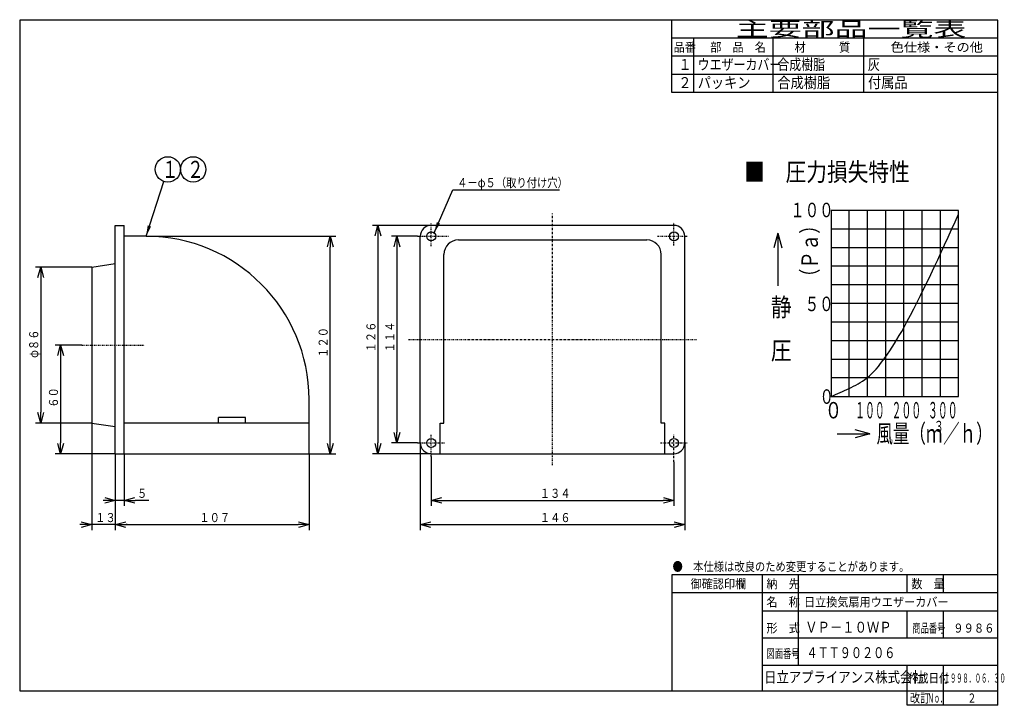
# Model space of a CAD drawing. Extents: x 15 to 286, y 11 to 200.
import ezdxf

# ---------------------------------------------------------------- set-up
doc = ezdxf.new("R2010")
doc.units = 0
doc.linetypes.add('DASHDOT', pattern=[1, 0.5, -0.25, 0, -0.25])
doc.layers.get('0').update_dxf_attribs({"linetype": 'CONTINUOUS'})
doc.layers.get('DEFPOINTS').update_dxf_attribs({"linetype": 'CONTINUOUS'})
for name, color, linetype in [('DD0', 4, 'CONTINUOUS'), ('M0', 3, 'CONTINUOUS'), ('M46', 3, 'CONTINUOUS')]:
    doc.layers.add(name, color=color, linetype=linetype)
doc.styles.get("Standard").update_dxf_attribs({"font": 'txt', "bigfont": 'BIGFONT'})
doc.dimstyles.new('LEADSTYL', dxfattribs={"dimtxt": 3.5, "dimasz": 3, "dimexe": 0.18, "dimexo": 0.0625, "dimgap": 1, "dimtad": 0, "dimtih": 1, "dimtoh": 1, "dimdec": 4, "dimzin": 0, "dimtxsty": 'STANDARD', "dimblk1": 'OPEN', "dimblk2": 'OPEN', "dimsah": 1, "dimcen": 0.09, "dimazin": 3, "dimtfac": 1, "dimtdec": 4, "dimtofl": 0, "dimtmove": 0, "dimatfit": 3, "dimtolj": 1, "dimtzin": 0})
doc.dimstyles.get("Standard").update_dxf_attribs({"dimtxt": 2.5, "dimasz": 3, "dimexe": 1.5, "dimexo": 0, "dimgap": 0.7, "dimtad": 3, "dimtxsty": 'STANDARD', "dimblk1": 'OPEN', "dimblk2": 'OPEN', "dimsah": 1, "dimcen": 0.09, "dimazin": 3, "dimtfac": 1, "dimtdec": 4, "dimtofl": 0, "dimtmove": 0, "dimatfit": 3, "dimtolj": 1, "dimtzin": 0})

# ---------------------------------------------------------------- blocks, each defined once
blk = doc.blocks.new('_OPEN')
at = {"color": 0}
for p, q in [((0, 0), (-1, 0)), ((-0.965926, 0.25882), (0, 0)), ((0, 0), (-0.965926, -0.25882))]:
    blk.add_line(p, q, dxfattribs=at)
blk = doc.blocks.new('*D0')
at = {"layer": 'DD0'}
for p, q in [((34.452755, 131.531494), (18.897636, 131.531494)), ((20.397636, 128.531494), (20.397636, 91.531494)), ((34.452755, 88.531494), (18.897636, 88.531494))]:
    blk.add_line(p, q, dxfattribs=at)
at = {"layer": 'DEFPOINTS'}
for p in [(20.397636, 131.531496), (34.452756, 131.531496), (34.452756, 88.531496)]:
    blk.add_point(p, dxfattribs=at)
at = {"layer": 'DD0', "xscale": 3, "yscale": 3}
for p, rotation in [((20.397636, 131.531494), 90), ((20.397636, 88.531494), 270)]:
    blk.add_blockref('_OPEN', p, dxfattribs=dict(at, rotation=rotation))
at = {"layer": 'DD0', "width": 0.833333}
blk.add_text('φ８６', height=2.5, rotation=90.000003, dxfattribs=at).set_placement((19.697636, 106.489828))
blk = doc.blocks.new('*D1')
at = {"layer": 'DD0'}
for p, q in [((31.728346, 110.031494), (24.35433, 110.031494)), ((25.85433, 107.031494), (25.85433, 83.031494)), ((40.952755, 80.031494), (24.35433, 80.031494))]:
    blk.add_line(p, q, dxfattribs=at)
at = {"layer": 'DEFPOINTS'}
for p in [(31.728346, 110.031494), (25.85433, 80.031494), (40.952755, 80.031494)]:
    blk.add_point(p, dxfattribs=at)
at = {"layer": 'DD0', "xscale": 3, "yscale": 3}
for p, rotation in [((25.85433, 110.031494), 90), ((25.85433, 80.031494), 270)]:
    blk.add_blockref('_OPEN', p, dxfattribs=dict(at, rotation=rotation))
at = {"layer": 'DD0', "width": 0.833333}
blk.add_text('６０', height=2.5, rotation=90.000003, dxfattribs=at).set_placement((25.154329, 92.739828))
blk = doc.blocks.new('*D2')
at = {"layer": 'DD0'}
for p, q in [((49.452755, 140.031494), (101.79921, 140.031494)), ((100.29921, 83.031494), (100.29921, 137.031494)), ((94.452759, 80.031494), (101.79921, 80.031494))]:
    blk.add_line(p, q, dxfattribs=at)
at = {"layer": 'DEFPOINTS'}
for p in [(49.452755, 140.031494), (100.29921, 140.031494), (94.452759, 80.031494)]:
    blk.add_point(p, dxfattribs=at)
at = {"layer": 'DD0', "xscale": 3, "yscale": 3}
for p, rotation in [((100.29921, 140.031494), 90), ((100.29921, 80.031494), 270)]:
    blk.add_blockref('_OPEN', p, dxfattribs=dict(at, rotation=rotation))
at = {"layer": 'DD0', "width": 0.833333}
blk.add_text('１２０', height=2.5, rotation=90.000003, dxfattribs=at).set_placement((99.599213, 106.489828))
blk = doc.blocks.new('*D3')
at = {"layer": 'DD0'}
for p, q in [((40.952755, 80.031494), (40.952755, 65.696617)), ((43.452755, 80.031494), (43.452755, 65.696617)), ((37.952755, 67.196617), (37.652755, 67.196617)), ((43.452755, 67.196617), (40.952755, 67.196617)), ((50.252755, 67.196617), (46.452755, 67.196617))]:
    blk.add_line(p, q, dxfattribs=at)
at = {"layer": 'DEFPOINTS'}
for p in [(40.952755, 80.031494), (43.452755, 80.031494), (40.952755, 67.196617)]:
    blk.add_point(p, dxfattribs=at)
at = {"layer": 'DD0', "xscale": 3, "yscale": 3}
blk.add_blockref('_OPEN', (40.952755, 67.196617), dxfattribs=at)
at = {"layer": 'DD0', "xscale": 3, "yscale": 3, "rotation": 180}
blk.add_blockref('_OPEN', (43.452755, 67.196617), dxfattribs=at)
at = {"layer": 'DD0', "width": 0.833333}
blk.add_text('５', height=2.5, dxfattribs=at).set_placement((46.961088, 67.896614))
blk = doc.blocks.new('*D4')
at = {"layer": 'DD0'}
for p, q in [((34.452755, 88.531494), (34.452755, 59.007877)), ((40.952755, 80.031494), (40.952755, 59.007877)), ((31.452755, 60.507877), (31.152755, 60.507877)), ((40.952755, 60.507877), (34.452755, 60.507877)), ((44.252755, 60.507877), (43.952755, 60.507877))]:
    blk.add_line(p, q, dxfattribs=at)
at = {"layer": 'DEFPOINTS'}
for p in [(34.452755, 88.531494), (40.952755, 80.031494), (34.452755, 60.507877)]:
    blk.add_point(p, dxfattribs=at)
at = {"layer": 'DD0', "xscale": 3, "yscale": 3}
blk.add_blockref('_OPEN', (34.452755, 60.507877), dxfattribs=at)
at = {"layer": 'DD0', "xscale": 3, "yscale": 3, "rotation": 180}
blk.add_blockref('_OPEN', (40.952755, 60.507877), dxfattribs=at)
at = {"layer": 'DD0', "width": 0.833333}
blk.add_text('１３', height=2.5, dxfattribs=at).set_placement((35.411089, 61.207878))
blk = doc.blocks.new('*D5')
at = {"layer": 'DD0'}
for p, q in [((40.952755, 80.031494), (40.952755, 59.007877)), ((94.452759, 80.031494), (94.452759, 59.007877)), ((43.952755, 60.507877), (91.452759, 60.507877))]:
    blk.add_line(p, q, dxfattribs=at)
at = {"layer": 'DEFPOINTS'}
for p in [(40.952755, 80.031494), (94.452759, 80.031494), (94.452759, 60.507877)]:
    blk.add_point(p, dxfattribs=at)
at = {"layer": 'DD0', "xscale": 3, "yscale": 3, "rotation": 180}
blk.add_blockref('_OPEN', (40.952755, 60.507877), dxfattribs=at)
at = {"layer": 'DD0', "xscale": 3, "yscale": 3}
blk.add_blockref('_OPEN', (94.452759, 60.507877), dxfattribs=at)
at = {"layer": 'DD0', "width": 0.833333}
blk.add_text('１０７', height=2.5, dxfattribs=at).set_placement((64.161092, 61.207878))
blk = doc.blocks.new('*D6')
at = {"layer": 'DD0'}
for p, q in [((128.168945, 143.031494), (111.982849, 143.031494)), ((113.482849, 140.031494), (113.482849, 83.031494)), ((128.168945, 80.031494), (111.982849, 80.031494))]:
    blk.add_line(p, q, dxfattribs=at)
at = {"layer": 'DEFPOINTS'}
for p in [(128.168945, 143.031494), (113.482849, 80.031494), (128.168945, 80.031494)]:
    blk.add_point(p, dxfattribs=at)
at = {"layer": 'DD0', "xscale": 3, "yscale": 3}
for p, rotation in [((113.482849, 143.031494), 90), ((113.482849, 80.031494), 270)]:
    blk.add_blockref('_OPEN', p, dxfattribs=dict(at, rotation=rotation))
at = {"layer": 'DD0', "width": 0.833333}
blk.add_text('１２６', height=2.5, rotation=90.000003, dxfattribs=at).set_placement((112.782852, 107.989828))
blk = doc.blocks.new('*D7')
at = {"layer": 'DD0'}
for p, q in [((124.418945, 140.031494), (117.213585, 140.031494)), ((118.713585, 137.031494), (118.713585, 86.031494)), ((124.418945, 83.031494), (117.213585, 83.031494))]:
    blk.add_line(p, q, dxfattribs=at)
at = {"layer": 'DEFPOINTS'}
for p in [(124.418945, 140.031494), (118.713585, 83.031494), (124.418945, 83.031494)]:
    blk.add_point(p, dxfattribs=at)
at = {"layer": 'DD0', "xscale": 3, "yscale": 3}
for p, rotation in [((118.713585, 140.031494), 90), ((118.713585, 83.031494), 270)]:
    blk.add_blockref('_OPEN', p, dxfattribs=dict(at, rotation=rotation))
at = {"layer": 'DD0', "width": 0.833333}
blk.add_text('１１４', height=2.5, rotation=90.000003, dxfattribs=at).set_placement((118.013588, 107.989828))
blk = doc.blocks.new('*D8')
at = {"layer": 'DD0'}
for p, q in [((128.168945, 79.281494), (128.168945, 65.696617)), ((195.168945, 77.832832), (195.168945, 65.696617)), ((131.168945, 67.196617), (192.168945, 67.196617))]:
    blk.add_line(p, q, dxfattribs=at)
at = {"layer": 'DEFPOINTS'}
for p in [(128.168945, 79.281494), (195.168945, 77.832832), (195.168945, 67.196617)]:
    blk.add_point(p, dxfattribs=at)
at = {"layer": 'DD0', "xscale": 3, "yscale": 3, "rotation": 180}
blk.add_blockref('_OPEN', (128.168945, 67.196617), dxfattribs=at)
at = {"layer": 'DD0', "xscale": 3, "yscale": 3}
blk.add_blockref('_OPEN', (195.168945, 67.196617), dxfattribs=at)
at = {"layer": 'DD0', "width": 0.833333}
blk.add_text('１３４', height=2.5, dxfattribs=at).set_placement((158.127271, 67.896614))
blk = doc.blocks.new('*D9')
at = {"layer": 'DD0'}
for p, q in [((125.168938, 83.031494), (125.168938, 59.007877)), ((198.168945, 83.031494), (198.168945, 59.007877)), ((128.168938, 60.507877), (195.168945, 60.507877))]:
    blk.add_line(p, q, dxfattribs=at)
at = {"layer": 'DEFPOINTS'}
for p in [(125.168938, 83.031494), (198.168945, 83.031494), (198.168945, 60.507877)]:
    blk.add_point(p, dxfattribs=at)
at = {"layer": 'DD0', "xscale": 3, "yscale": 3, "rotation": 180}
blk.add_blockref('_OPEN', (125.168938, 60.507877), dxfattribs=at)
at = {"layer": 'DD0', "xscale": 3, "yscale": 3}
blk.add_blockref('_OPEN', (198.168945, 60.507877), dxfattribs=at)
at = {"layer": 'DD0', "width": 0.833333}
blk.add_text('１４６', height=2.5, dxfattribs=at).set_placement((158.127271, 61.207878))
blk = doc.blocks.new('LEAD0')
at = {"layer": 'DD0'}
for centre in [(55.476379, 158.492126), (62.476379, 158.492126)]:
    blk.add_circle(centre, 3.5, dxfattribs=at)
at = {"layer": 'DD0', "width": 0.721393}
for s, p in [('１', (53.784713, 156.147126)), ('２', (60.784713, 156.147126))]:
    blk.add_text(s, height=4.69, dxfattribs=at).set_placement(p)

msp = doc.modelspace()

# ---------------------------------------------------------------- linework, layer by layer
at = {"layer": 'M0', "color": 7}
for p, q in [((284.578761, 199.680239), (14.578761, 199.680239)), ((14.578761, 199.680239), (14.578761, 14.680239)), ((194.578761, 179.680239), (194.578761, 199.680239)), ((284.578761, 14.680239), (284.578761, 199.680239)), ((284.578761, 194.680239), (194.578761, 194.680239)), ((200.578761, 194.680239), (200.578761, 179.680239)), ((222.578761, 179.680239), (222.578761, 194.680239)), ((247.578761, 179.680239), (247.578761, 194.680239)), ((284.578761, 189.680239), (194.578761, 189.680239)), ((284.578761, 184.680239), (194.578761, 184.680239)), ((284.578761, 179.680239), (194.578761, 179.680239)), ((284.578761, 46.680239), (194.578761, 46.680239)), ((194.578761, 46.680239), (194.578761, 14.680239)), ((219.578761, 14.680239), (219.578761, 46.680239)), ((229.578761, 21.680239), (229.578761, 46.680239)), ((259.578761, 41.680239), (259.578761, 46.680239)), ((269.578761, 41.680239), (269.578761, 46.680239)), ((284.578761, 41.680239), (194.578761, 41.680239)), ((284.578761, 36.680239), (219.578761, 36.680239)), ((259.578761, 29.180239), (259.578761, 36.680239)), ((269.578761, 29.180239), (269.578761, 36.680239)), ((284.578761, 29.180239), (219.578761, 29.180239)), ((284.578761, 21.680239), (219.578761, 21.680239)), ((259.578761, 10.680239), (259.578761, 21.680239)), ((269.578761, 10.680239), (269.578761, 21.680239)), ((14.578761, 14.680239), (284.578761, 14.680239)), ((284.578761, 10.680239), (284.578761, 14.680239)), ((284.578761, 10.680239), (259.578761, 10.680239))]:
    msp.add_line(p, q, dxfattribs=at)
at = {"layer": 'M46', "color": 6}
for p, q in [((238.557267, 147.140919), (238.557267, 95.834919)), ((273.755839, 147.140919), (238.557267, 147.140919)), ((243.585634, 95.834919), (243.585634, 147.140919)), ((248.614002, 95.834919), (248.614002, 147.140919)), ((253.642369, 95.834919), (253.642369, 147.140919)), ((258.670737, 95.834919), (258.670737, 147.140919)), ((263.699104, 95.834919), (263.699104, 147.140919)), ((268.727472, 95.834919), (268.727472, 147.140919)), ((273.755839, 95.834919), (273.755839, 147.140919)), ((273.755839, 142.010319), (238.557267, 142.010319)), ((273.755839, 136.879719), (238.557267, 136.879719)), ((273.755839, 131.749119), (238.557267, 131.749119)), ((273.755839, 126.618519), (238.557267, 126.618519)), ((273.755839, 121.487919), (238.557267, 121.487919)), ((273.755839, 116.357319), (238.557267, 116.357319)), ((273.755839, 111.226719), (238.557267, 111.226719)), ((273.755839, 106.096119), (238.557267, 106.096119)), ((273.755839, 100.965519), (238.557267, 100.965519)), ((238.557267, 95.834919), (273.755839, 95.834919)), ((240.23188, 85.534224), (249.222338, 85.534224)), ((249.222338, 85.534224), (245.199644, 86.612102)), ((249.222338, 85.534224), (245.199644, 84.456346))]:
    msp.add_line(p, q, dxfattribs=at)
at = {"layer": 'M46', "color": 5, "linetype": 'DASHDOT'}
for p, q in [((161.668941, 76.889764), (161.668941, 146.279528)), ((128.168941, 137.29009), (128.168941, 143.781496)), ((195.168941, 137.523334), (195.168941, 143.781496)), ((124.418942, 140.031496), (133.087361, 140.031496)), ((190.623224, 140.031496), (198.918941, 140.031496)), ((121.918942, 111.531496), (201.418941, 111.531496)), ((128.168941, 79.281496), (128.168941, 85.515372)), ((195.168941, 77.832836), (195.168941, 85.282127)), ((124.418942, 83.031496), (131.918941, 83.031496)), ((191.418942, 83.031496), (198.918941, 83.031496))]:
    msp.add_line(p, q, dxfattribs=at)
at = {"layer": 'M46', "color": 234}
for p, q in [((40.952756, 80.031496), (40.952756, 143.031496)), ((40.952756, 143.031496), (43.452756, 143.031496)), ((43.452756, 80.031496), (43.452756, 143.031496)), ((49.452756, 140.031496), (43.452756, 140.031496)), ((34.452756, 131.531496), (40.952756, 132.531496)), ((34.452756, 131.531496), (34.452756, 88.531496)), ((94.452756, 80.031496), (94.452756, 95.031496)), ((69.452756, 88.531496), (69.452756, 90.031496)), ((76.952756, 90.031496), (69.452756, 90.031496)), ((76.952756, 88.531496), (76.952756, 90.031496)), ((34.452756, 88.531496), (40.952756, 87.531496)), ((94.452756, 88.531496), (43.452756, 88.531496)), ((40.952756, 80.031496), (94.452756, 80.031496))]:
    msp.add_line(p, q, dxfattribs=at)
at = {"layer": 'M46', "color": 5}
for p, q in [((195.168941, 143.031496), (128.168941, 143.031496)), ((125.168941, 83.031496), (125.168941, 140.031496)), ((135.668941, 139.031496), (187.668941, 139.031496)), ((198.168941, 83.031496), (198.168941, 140.031496)), ((131.668941, 88.531496), (131.668941, 135.031496)), ((191.668941, 88.531496), (191.668941, 135.031496)), ((130.668941, 88.531496), (131.668941, 88.531496)), ((130.668941, 80.031496), (130.668941, 88.531496)), ((192.668941, 88.531496), (191.668941, 88.531496)), ((192.668941, 80.031496), (192.668941, 88.531496)), ((128.168941, 80.031496), (195.168941, 80.031496))]:
    msp.add_line(p, q, dxfattribs=at)
at = {"layer": 'M46'}
for q in [(222.765277, 136.871936), (223.843154, 126.413274), (224.921032, 136.871936)]:
    msp.add_line((223.843154, 140.89463), q, dxfattribs=at)
at = {"layer": 'M46', "color": 234, "linetype": 'DASHDOT'}
msp.add_line((31.728346, 110.031496), (48.980315, 110.031496), dxfattribs=at)
at = {"layer": 'M46', "color": 5}
for centre in [(128.168941, 140.031496), (195.168941, 140.031496), (128.168941, 83.031496), (195.168941, 83.031496)]:
    msp.add_circle(centre, 1.25, dxfattribs=at)
for centre, radius, start, end in [((128.168941, 140.031496), 3, 90, 180), ((195.168941, 140.031496), 3, 0, 90), ((135.668941, 135.031496), 4, 90, 180), ((187.668941, 135.031496), 4, 0, 90), ((128.168941, 83.031496), 3, 180, 270), ((195.168941, 83.031496), 3, 270, 360)]:
    msp.add_arc(centre, radius, start, end, dxfattribs=at)
at = {"layer": 'M46', "color": 234}
msp.add_arc((49.452756, 95.031496), 45, 0, 90, dxfattribs=at)
at = {"layer": 'M46', "color": 6, "extrusion": (0, 0, -1)}
msp.add_open_spline([(238.557267, 95.834919), (240.210807, 96.561916), (241.864346, 97.288912), (243.518764, 98.060943), (245.173181, 98.832974), (246.828477, 99.650038), (248.487713, 101.005505), (251.804547, 103.7151), (255.137128, 108.576173), (258.701663, 114.992176), (263.445804, 123.531415), (268.600822, 134.825003), (273.755839, 146.118594)], degree=3, knots=[0, 0, 0, 0, 1, 1, 1, 2, 2, 2, 3, 3, 3, 4, 4, 4, 4], dxfattribs=at)

# ---------------------------------------------------------------- block references
at = {"layer": 'DD0'}
msp.add_blockref('LEAD0', (0, 0), dxfattribs=at)

# ---------------------------------------------------------------- texts
at = {"layer": 'DD0', "width": 0.833333}
msp.add_text('４－φ５（取り付け穴）', height=2.5, dxfattribs=at).set_placement((135.3188, 153.569855))
at = {"layer": 'M0', "color": 7}
for s, height, width, p in [('主要部品一覧表', 4, 1.666667, (212.245428, 195.180239)), ('品番', 2.5, 0.9, (195.103755, 190.930239)), ('部\u3000品\u3000名', 2.5, 0.9, (205.203761, 190.930239)), ('材\u3000\u3000\u3000質', 2.5, 0.9, (228.453761, 190.930239)), ('色仕様・その他', 2.5, 1.066667, (254.995428, 190.930239)), ('１', 3, 0.888889, (196.395422, 185.930239)), ('ウエザーカバー', 3, 0.805556, (201.720428, 185.930239)), ('合成樹脂', 3, 0.805556, (223.720428, 185.930239)), ('灰', 3, 0.805556, (248.720428, 185.930239)), ('２', 3, 0.888889, (196.395422, 180.930239)), ('パッキン', 3, 0.888889, (201.745428, 180.930239)), ('合成樹脂', 3, 0.888889, (223.745428, 180.930239)), ('付属品', 3, 0.888889, (248.745428, 180.930239)), ('●\u3000本仕様は改良のため変更することがあります。', 2.5, 0.833333, (194.787094, 47.680239)), ('\u3000御確認印欄', 2.5, 0.9, (196.703761, 42.930239)), ('納\u3000先', 2.5, 0.9, (220.703761, 42.930239)), ('数\u3000量', 2.5, 0.9, (260.703761, 42.930239)), ('名\u3000称', 2.5, 0.9, (220.703761, 37.930239)), ('日立換気扇用ウエザーカバー', 2.5, 0.9, (231.076274, 37.930239)), ('形\u3000式', 2.5, 0.9, (220.703761, 30.720473)), ('ＶＰ－１０ＷＰ', 3, 0.833333, (231.396037, 30.720473)), ('商品番号', 2.5, 0.666667, (260.995428, 30.720473)), ('９９８６', 2.5, 0.833333, (272.287094, 30.720473)), ('図面番号', 2.5, 0.666667, (220.745428, 23.698819)), ('４ＴＴ９０２０６', 3, 0.75, (231.742122, 23.698819)), ('日立アプライアンス株式会社', 3, 0.833333, (220.061564, 16.930239)), ('作成日付', 2.5, 0.833333, (259.787094, 16.930239)), ('１９９８．０６．３０', 2.5, 0.5, (269.703761, 16.930239)), ('改訂', 2.5, 0.833333, (260.287094, 11.430239)), ('Ｎｏ．', 2.5, 0.5, (265.203761, 11.430239)), ('２', 2.5, 0.733333, (276.162094, 11.430239))]:
    msp.add_text(s, height=height, dxfattribs=dict(at, width=width)).set_placement(p)
at = {"layer": 'M46', "color": 6}
for s, height, width, p in [('■\u3000圧力損失特性', 5.028368, 0.833333, (214.548702, 155.271461)), ('１００', 4, 0.729167, (227.307477, 145.287746)), ('\u3000５０', 4, 0.729167, (227.307477, 119.384016)), ('０', 4, 0.729167, (235.352863, 93.823573)), ('０', 4.525531, 0.777778, (236.797333, 89.800882)), ('１００', 4.525531, 0.441937, (245.179947, 89.800882)), ('２００', 4.525531, 0.441937, (255.236683, 89.800882)), ('３００', 4.525531, 0.441937, (265.293419, 89.800882)), ('風量（ｍ', 5, 0.666667, (251.085577, 83.123437)), ('３', 3, 0.666667, (266.952247, 86.123437)), ('／ｈ）', 5, 0.666667, (269.485582, 83.123437))]:
    msp.add_text(s, height=height, dxfattribs=dict(at, width=width)).set_placement(p)
at = {"layer": 'M46', "color": 6, "width": 0.777778}
msp.add_text('（Ｐａ）', height=4.525531, rotation=90.000003, dxfattribs=at).set_placement((234.907261, 126.322199))
at = {"layer": 'M46', "width": 0.833333}
for s, p in [('静', (221.915445, 117.953262)), ('圧', (221.915445, 106.015356))]:
    msp.add_text(s, height=5.028368, dxfattribs=at).set_placement(p)

# ---------------------------------------------------------------- dimensions: what is measured, and where the dimension line sits
at = {"layer": 'DD0'}
for base, p1, p2, picture, middle in [((113.482849, 80.031494), (128.168945, 143.031494), (128.168945, 80.031494), '*D6', (113.482849, 111.531494)), ((100.29921, 140.031494), (94.452759, 80.031494), (49.452755, 140.031494), '*D2', (100.29921, 110.031494)), ((118.713585, 83.031494), (124.418945, 140.031494), (124.418945, 83.031494), '*D7', (118.713585, 111.531494)), ((20.397636, 131.531496), (34.452756, 88.531496), (34.452756, 131.531496), '*D0', (20.397636, 110.031496)), ((25.85433, 80.031494), (31.728346, 110.031494), (40.952755, 80.031494), '*D1', (25.85433, 95.031494))]:
    dim = msp.add_linear_dim(base=base, p1=p1, p2=p2, angle=90, dimstyle='STANDARD', dxfattribs=at)
    dim.commit()
    dim.dimension.update_dxf_attribs({"geometry": picture, "text_midpoint": middle})
for base, p1, p2, picture, middle in [((34.452755, 60.507877), (40.952755, 80.031494), (34.452755, 88.531494), '*D4', (37.702755, 60.507877)), ((198.168945, 60.507877), (125.168938, 83.031494), (198.168945, 83.031494), '*D9', (161.668941, 60.507877)), ((40.952755, 67.196617), (43.452755, 80.031494), (40.952755, 80.031494), '*D3', (42.202755, 67.196617)), ((94.452759, 60.507877), (40.952755, 80.031494), (94.452759, 80.031494), '*D5', (67.702757, 60.507877)), ((195.168945, 67.196617), (128.168945, 79.281494), (195.168945, 77.832832), '*D8', (161.668945, 67.196617))]:
    dim = msp.add_linear_dim(base=base, p1=p1, p2=p2, dimstyle='STANDARD', dxfattribs=at)
    dim.commit()
    dim.dimension.update_dxf_attribs({"geometry": picture, "text_midpoint": middle})

# ---------------------------------------------------------------- leaders
for points in [[(49.452755, 140.031494), (54.390678, 155.16478)], [(128.97995, 140.982681), (134.110474, 152.869858), (163.610474, 152.869858)]]:
    msp.add_leader(points, dimstyle='LEADSTYL', dxfattribs=at)

doc.saveas('drawing.dxf')
